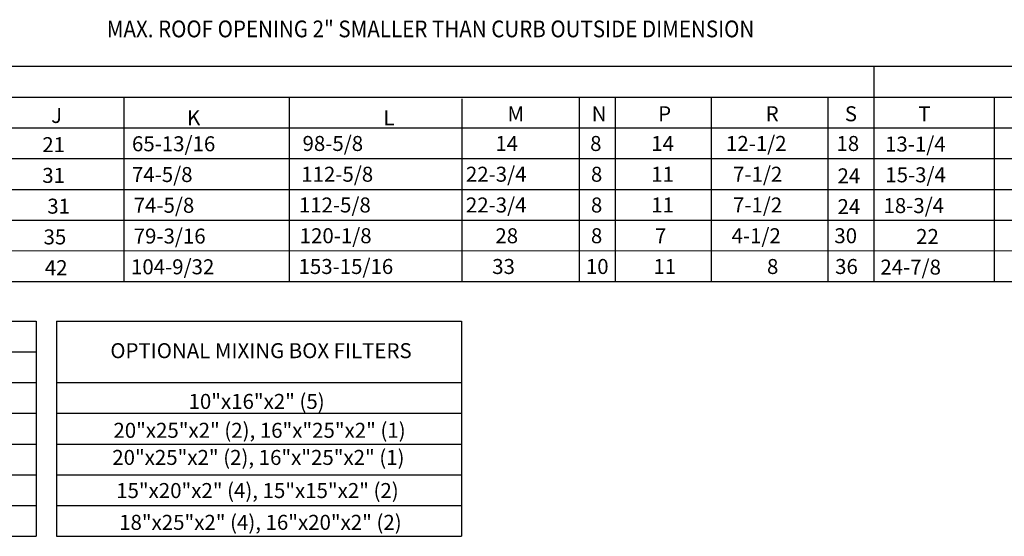
# Model space of a CAD drawing. Units: inches. Extents: x 1 to 2762, y -174 to -1.
# Drawn here: x 100 to 185, y -166 to -121 of the extents above; entities that cross this region are included whole.
import ezdxf
from ezdxf.enums import TextEntityAlignment as Align

# ---------------------------------------------------------------- set-up
doc = ezdxf.new("R2010")
doc.units = ezdxf.units.IN
doc.header["$LTSCALE"] = 4
doc.header["$MEASUREMENT"] = 0

msp = doc.modelspace()

# ---------------------------------------------------------------- linework, layer by layer
at = {"color": 7}
for p, q in [((2.03504, -125.10144), (274.95919, -125.10144)), ((173.35264, -125.10144), (173.35264, -143.61754)), ((183.44861, -125.10144), (208.43582, -125.10144)), ((184.44705, -125.10144), (219.58341, -125.10144)), ((2.02895, -127.7466), (274.95919, -127.7466)), ((108.88779, -127.7466), (108.88779, -143.61754)), ((123.10836, -127.7466), (123.10836, -143.61754)), ((148.03266, -127.77269), (148.03266, -143.61754)), ((151.13153, -127.77269), (151.13153, -143.61754)), ((159.36638, -127.77269), (159.36638, -133.03691)), ((169.39173, -127.7466), (169.39173, -143.61754)), ((183.69, -127.7466), (183.69, -143.61754)), ((137.93698, -127.89461), (137.93698, -143.61754)), ((2.03504, -130.39176), (274.95919, -130.39176)), ((2.03504, -133.03691), (274.95919, -133.03691)), ((159.36638, -133.03691), (159.36638, -135.68207)), ((137.93698, -135.83008), (137.93698, -138.47524)), ((159.36638, -135.68207), (159.36638, -138.32722)), ((2.03504, -138.32722), (274.95919, -138.32722)), ((137.93698, -138.47524), (137.93698, -140.95827)), ((159.36638, -138.32722), (159.36638, -143.61754)), ((2.03504, -140.97571), (274.95919, -140.94219)), ((2.03504, -143.61754), (274.95919, -143.61754)), ((37.38953, -147.00947), (101.35124, -147.00947)), ((101.35124, -147.00947), (101.35124, -165.52556)), ((103.09693, -147.03121), (137.90995, -147.03121)), ((103.10095, -147.00947), (103.10095, -165.52556)), ((137.90995, -147.03121), (137.90995, -165.52556)), ((59.07218, -149.65462), (101.35124, -149.65462)), ((37.38953, -152.29978), (101.35124, -152.29978)), ((103.09693, -152.29978), (137.90995, -152.29978)), ((37.38953, -154.94494), (101.35124, -154.94494)), ((103.10095, -154.94494), (137.91398, -154.94494)), ((37.38953, -157.59009), (101.35124, -157.59009)), ((103.09693, -157.60096), (137.90995, -157.60096)), ((37.38953, -160.23525), (101.35124, -160.23525)), ((103.10095, -160.23525), (137.91398, -160.23525)), ((37.38953, -162.88041), (101.35124, -162.88041)), ((103.09693, -162.88041), (137.90995, -162.88041)), ((37.38953, -165.52556), (101.35124, -165.52556)), ((103.10095, -165.52556), (137.90995, -165.52556))]:
    msp.add_line(p, q, dxfattribs=at)
msp.add_line((2.03504, -135.68898), (274.95919, -135.68898))

# ---------------------------------------------------------------- texts
at = {"color": 7, "linetype": 'Continuous', "width": 0.9}
msp.add_text('MAX. ROOF OPENING 2" SMALLER THAN CURB OUTSIDE DIMENSION', height=1.44, dxfattribs=at).set_placement((107.42804, -122.60831))
at = {"color": 7}
for s, p in [('M', (141.86702, -129.83114)), ('N', (149.10805, -129.83114)), ('P', (154.82182, -129.83114)), ('R', (164.06158, -129.83114)), ('S', (170.86568, -129.83114)), ('T', (177.18055, -129.83114)), ('J', (102.64255, -129.9763)), ('K', (114.32508, -130.16879)), ('L', (131.20385, -130.16879)), ('21', (101.88546, -132.486)), ('65-13/16', (109.59264, -132.41069)), ('98-5/8', (124.25426, -132.3846)), ('14', (140.83035, -132.3846)), ('8', (148.97377, -132.3846)), ('14', (154.23177, -132.3846)), ('12-1/2', (160.65107, -132.3846)), ('18', (170.14343, -132.3846)), ('13-1/4', (174.32373, -132.4361)), ('74-5/8', (109.59264, -135.05585)), ('112-5/8', (124.14059, -135.02976)), ('22-3/4', (138.29581, -135.02976)), ('7-1/2', (161.25874, -135.02976)), ('15-3/4', (174.34137, -135.08125)), ('31', (101.88546, -135.13115)), ('8', (149.041, -135.02976)), ('11', (154.23177, -135.02976)), ('24', (170.23479, -135.16948)), ('31', (102.31708, -137.77631)), ('74-5/8', (109.7421, -137.701)), ('112-5/8', (123.93746, -137.67491)), ('22-3/4', (138.29581, -137.67491)), ('8', (149.041, -137.67491)), ('11', (154.23177, -137.67491)), ('7-1/2', (161.25104, -137.67491)), ('24', (170.23479, -137.81463)), ('18-3/4', (174.1862, -137.72641)), ('35', (101.9948, -140.42147)), ('79-3/16', (109.7421, -140.34616)), ('120-1/8', (124.00798, -140.32007)), ('28', (140.83035, -140.32007)), ('8', (149.041, -140.32007)), ('7', (154.54965, -140.32007)), ('4-1/2', (161.13209, -140.32007)), ('30', (169.96373, -140.32007)), ('22', (176.99294, -140.38461)), ('42', (102.09995, -143.06662)), ('104-9/32', (109.51138, -142.99132)), ('153-15/16', (123.91009, -142.96523)), ('33', (140.55728, -142.96523)), ('10', (148.60667, -142.96523)), ('11', (154.41161, -142.96523)), ('8', (164.17565, -142.96523)), ('36', (170.02953, -142.96523)), ('24-7/8', (173.92004, -143.01672))]:
    msp.add_text(s, height=1.29, dxfattribs=at).set_placement(p)
for s, p in [('OPTIONAL MIXING BOX FILTERS', (120.68482, -149.5593)), ('18"x25"x2" (4), 16"x20"x2" (2)', (120.63418, -164.32384))]:
    msp.add_text(s, height=1.29, dxfattribs=at).set_placement(p, align=Align.MIDDLE_CENTER)
for s, p in [('10"x16"x2" (5)', (120.30723, -154.56824)), ('20"x25"x2" (2), 16"x"25"x2" (1)', (120.55762, -157.05476)), ('20"x25"x2" (2), 16"x"25"x2" (1)', (120.45988, -159.38503)), ('15"x20"x2" (4), 15"x15"x2" (2)', (120.37953, -162.23503))]:
    msp.add_text(s, height=1.29, dxfattribs=at).set_placement(p, align=Align.CENTER)

doc.saveas('drawing.dxf')
